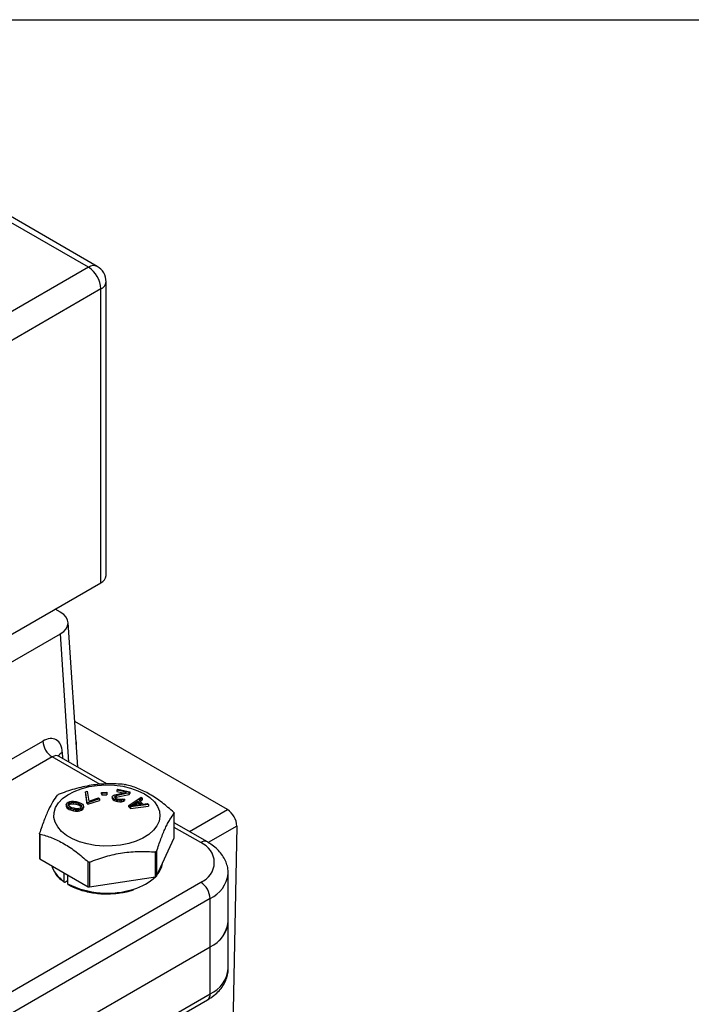
# Model space of a CAD drawing. Units: inches. Extents: x 0.2 to 10.8, y 0.2 to 8.3.
# Drawn here: x 2.7 to 4.2, y 6.1 to 8.3 of the extents above; entities that cross this region are included whole.
import ezdxf

# ---------------------------------------------------------------- set-up
doc = ezdxf.new("R2010")
doc.units = ezdxf.units.IN
doc.header["$MEASUREMENT"] = 0
doc.layers.add('TITLE_BLOCK', color=7, linetype='Continuous')

msp = doc.modelspace()

# ---------------------------------------------------------------- linework, layer by layer
at = {"color": 7, "linetype": 'Continuous', "lineweight": 25}
for p, q in [((2.8601, 7.7519), (2.4168, 8.0079)), ((2.8798, 7.7539), (2.4365, 8.0098)), ((2.8601, 7.7519), (2.3312, 7.4466)), ((2.8995, 7.0656), (2.8995, 7.7198)), ((2.8879, 7.7037), (2.359, 7.3984)), ((2.8879, 7.0495), (2.8879, 7.7037)), ((2.359, 6.7442), (2.8879, 7.0495)), ((2.7976, 6.984), (2.786, 6.9907)), ((2.8363, 6.639), (2.8148, 6.9612)), ((2.4495, 6.7349), (2.7976, 6.9359)), ((3.1694, 6.5443), (2.8295, 6.7405)), ((2.604, 6.6078), (2.7585, 6.697)), ((2.8336, 6.6887), (2.8336, 6.6927)), ((2.7794, 6.6618), (2.6249, 6.5726)), ((2.9009, 6.6017), (2.7946, 6.663)), ((2.8534, 6.5841), (2.8576, 6.5855)), ((2.8568, 6.5618), (2.8534, 6.5841)), ((2.8534, 6.5841), (2.8534, 6.5809)), ((2.8534, 6.5809), (2.8568, 6.5586)), ((2.8576, 6.5855), (2.8611, 6.5632)), ((2.8894, 6.5826), (2.9009, 6.5832)), ((2.8898, 6.5802), (2.8894, 6.5826)), ((2.8894, 6.5794), (2.8894, 6.5826)), ((2.8894, 6.5794), (2.8898, 6.577)), ((2.9012, 6.5808), (2.8898, 6.5802)), ((2.8898, 6.5802), (2.8898, 6.577)), ((2.8898, 6.577), (2.9012, 6.5776)), ((2.9009, 6.5832), (2.9012, 6.5808)), ((2.9012, 6.5808), (2.9012, 6.5776)), ((2.9164, 6.5766), (2.9188, 6.5776)), ((2.9188, 6.5776), (2.9448, 6.5829)), ((2.9509, 6.5814), (2.9217, 6.5753)), ((2.9217, 6.5721), (2.9509, 6.5782)), ((2.9236, 6.588), (2.9252, 6.5902)), ((2.9448, 6.5829), (2.9236, 6.588)), ((2.9236, 6.588), (2.9236, 6.5848)), ((2.9236, 6.5848), (2.9376, 6.5814)), ((2.9252, 6.5902), (2.9525, 6.5837)), ((2.9525, 6.5837), (2.9509, 6.5814)), ((2.9509, 6.5782), (2.9509, 6.5814)), ((2.9509, 6.5782), (2.9525, 6.5805)), ((2.9525, 6.5837), (2.9525, 6.5805)), ((2.8107, 6.5556), (2.812, 6.5584)), ((2.8112, 6.5529), (2.8107, 6.5556)), ((2.8107, 6.5556), (2.8107, 6.5524)), ((2.812, 6.5584), (2.8148, 6.5608)), ((2.8148, 6.5608), (2.8188, 6.5623)), ((2.8148, 6.555), (2.8158, 6.5574)), ((2.8153, 6.5533), (2.8148, 6.555)), ((2.8158, 6.5574), (2.8183, 6.5593)), ((2.8158, 6.5574), (2.8158, 6.5542)), ((2.8158, 6.5542), (2.8183, 6.5561)), ((2.8183, 6.5593), (2.8208, 6.5602)), ((2.8183, 6.5593), (2.8183, 6.5561)), ((2.8183, 6.5561), (2.8208, 6.557)), ((2.8188, 6.5623), (2.8221, 6.563)), ((2.8208, 6.5602), (2.8268, 6.5607)), ((2.8208, 6.5602), (2.8208, 6.557)), ((2.8208, 6.557), (2.8268, 6.5575)), ((2.8221, 6.563), (2.8259, 6.563)), ((2.8259, 6.563), (2.8285, 6.5628)), ((2.8268, 6.5607), (2.8317, 6.5599)), ((2.8268, 6.5607), (2.8268, 6.5575)), ((2.8268, 6.5575), (2.8317, 6.5567)), ((2.8285, 6.5628), (2.8326, 6.5623)), ((2.8317, 6.5599), (2.837, 6.5585)), ((2.8317, 6.5599), (2.8317, 6.5567)), ((2.8317, 6.5567), (2.837, 6.5553)), ((2.8326, 6.5623), (2.8395, 6.5604)), ((2.837, 6.5585), (2.8412, 6.5568)), ((2.837, 6.5585), (2.837, 6.5553)), ((2.837, 6.5553), (2.8412, 6.5536)), ((2.8395, 6.5604), (2.8429, 6.559)), ((2.8412, 6.5568), (2.8444, 6.5539)), ((2.8412, 6.5536), (2.8412, 6.5568)), ((2.8429, 6.559), (2.8449, 6.5579)), ((2.8449, 6.5579), (2.8472, 6.5563)), ((2.8472, 6.5563), (2.8485, 6.5544)), ((2.8589, 6.5597), (2.8568, 6.5618)), ((2.8568, 6.5586), (2.8568, 6.5618)), ((2.8568, 6.5586), (2.8589, 6.5565)), ((2.8844, 6.5682), (2.8589, 6.5597)), ((2.8589, 6.5565), (2.8844, 6.565)), ((2.8589, 6.5597), (2.8589, 6.5565)), ((2.8611, 6.5632), (2.8824, 6.5703)), ((2.8824, 6.5703), (2.8844, 6.5682)), ((2.8844, 6.5682), (2.8844, 6.565)), ((2.9132, 6.5721), (2.9137, 6.5741)), ((2.9149, 6.5696), (2.9132, 6.5721)), ((2.9132, 6.5721), (2.9132, 6.5689)), ((2.9132, 6.5689), (2.9149, 6.5664)), ((2.9137, 6.5741), (2.9143, 6.575)), ((2.9143, 6.575), (2.9164, 6.5766)), ((2.9173, 6.568), (2.9149, 6.5696)), ((2.9149, 6.5696), (2.9149, 6.5664)), ((2.9149, 6.5664), (2.9173, 6.5648)), ((2.9215, 6.5665), (2.9173, 6.568)), ((2.9173, 6.568), (2.9173, 6.5648)), ((2.9173, 6.5648), (2.9215, 6.5633)), ((2.9189, 6.5739), (2.9182, 6.573)), ((2.9182, 6.573), (2.9188, 6.5713)), ((2.9188, 6.5713), (2.9204, 6.5699)), ((2.9217, 6.5753), (2.9189, 6.5739)), ((2.9189, 6.5739), (2.9189, 6.5712)), ((2.9193, 6.5709), (2.9217, 6.5721)), ((2.9204, 6.5699), (2.9239, 6.5685)), ((2.9246, 6.5658), (2.9215, 6.5665)), ((2.9215, 6.5665), (2.9215, 6.5633)), ((2.9215, 6.5633), (2.9246, 6.5625)), ((2.9217, 6.5753), (2.9217, 6.5721)), ((2.9239, 6.5685), (2.9269, 6.5678)), ((2.9302, 6.5649), (2.9246, 6.5658)), ((2.9246, 6.5658), (2.9246, 6.5625)), ((2.9246, 6.5625), (2.9302, 6.5617)), ((2.9269, 6.5678), (2.931, 6.5674)), ((2.9339, 6.5651), (2.9302, 6.5649)), ((2.9302, 6.5649), (2.9302, 6.5617)), ((2.9302, 6.5617), (2.9339, 6.5619)), ((2.931, 6.5674), (2.934, 6.5677)), ((2.9382, 6.5662), (2.9339, 6.5651)), ((2.9339, 6.5651), (2.9339, 6.5619)), ((2.9339, 6.5619), (2.9382, 6.563)), ((2.934, 6.5677), (2.9364, 6.5687)), ((2.9364, 6.5687), (2.9402, 6.5678)), ((2.9402, 6.5678), (2.9382, 6.5662)), ((2.9382, 6.5662), (2.9382, 6.563)), ((2.9382, 6.563), (2.9402, 6.5646)), ((2.9402, 6.5678), (2.9402, 6.5646)), ((2.9502, 6.5536), (2.9772, 6.5718)), ((2.9941, 6.5555), (2.9536, 6.5503)), ((2.9548, 6.5529), (2.9704, 6.5633)), ((2.978, 6.556), (2.9548, 6.5529)), ((2.9608, 6.5537), (2.9704, 6.5601)), ((2.9704, 6.5633), (2.978, 6.556)), ((2.9704, 6.5601), (2.9704, 6.5633)), ((2.9704, 6.5601), (2.975, 6.5556)), ((2.9798, 6.5693), (2.9728, 6.5647)), ((2.9728, 6.5647), (2.9813, 6.5566)), ((2.9748, 6.5628), (2.9798, 6.5661)), ((2.9772, 6.5718), (2.9798, 6.5693)), ((2.9798, 6.5693), (2.9798, 6.5661)), ((2.9813, 6.5566), (2.9916, 6.5579)), ((2.9916, 6.5579), (2.9941, 6.5555)), ((2.9941, 6.5555), (2.9941, 6.5523)), ((2.8107, 6.5524), (2.8112, 6.5496)), ((2.8125, 6.551), (2.8112, 6.5529)), ((2.8112, 6.5529), (2.8112, 6.5496)), ((2.8112, 6.5496), (2.8125, 6.5477)), ((2.8148, 6.5493), (2.8125, 6.551)), ((2.8125, 6.551), (2.8125, 6.5477)), ((2.8125, 6.5477), (2.8148, 6.5461)), ((2.8167, 6.5482), (2.8148, 6.5493)), ((2.8148, 6.5493), (2.8148, 6.5461)), ((2.8148, 6.5461), (2.8167, 6.545)), ((2.8185, 6.5504), (2.8153, 6.5533)), ((2.8154, 6.5532), (2.8158, 6.5542)), ((2.8202, 6.5468), (2.8167, 6.5482)), ((2.8167, 6.5482), (2.8167, 6.545)), ((2.8167, 6.545), (2.8202, 6.5436)), ((2.8227, 6.5487), (2.8185, 6.5504)), ((2.827, 6.545), (2.8202, 6.5468)), ((2.8202, 6.5468), (2.8202, 6.5436)), ((2.8202, 6.5436), (2.827, 6.5417)), ((2.828, 6.5473), (2.8227, 6.5487)), ((2.8312, 6.5444), (2.827, 6.545)), ((2.827, 6.545), (2.827, 6.5417)), ((2.827, 6.5417), (2.8312, 6.5412)), ((2.8329, 6.5465), (2.828, 6.5473)), ((2.8338, 6.5442), (2.8312, 6.5444)), ((2.8312, 6.5444), (2.8312, 6.5412)), ((2.8312, 6.5412), (2.8338, 6.541)), ((2.8388, 6.547), (2.8329, 6.5465)), ((2.8375, 6.5442), (2.8338, 6.5442)), ((2.8338, 6.5442), (2.8338, 6.541)), ((2.8338, 6.541), (2.8375, 6.541)), ((2.8408, 6.5449), (2.8375, 6.5442)), ((2.8375, 6.5442), (2.8375, 6.541)), ((2.8375, 6.541), (2.8408, 6.5417)), ((2.8414, 6.5479), (2.8388, 6.547)), ((2.8449, 6.5464), (2.8408, 6.5449)), ((2.8408, 6.5449), (2.8408, 6.5417)), ((2.8408, 6.5417), (2.8449, 6.5432)), ((2.8412, 6.5536), (2.8443, 6.5508)), ((2.8439, 6.5498), (2.8414, 6.5479)), ((2.8449, 6.5522), (2.8439, 6.5498)), ((2.8444, 6.5539), (2.8449, 6.5522)), ((2.8444, 6.5539), (2.8444, 6.551)), ((2.8477, 6.5488), (2.8449, 6.5464)), ((2.8449, 6.5464), (2.8449, 6.5432)), ((2.8449, 6.5432), (2.8477, 6.5456)), ((2.849, 6.5516), (2.8477, 6.5488)), ((2.8477, 6.5488), (2.8477, 6.5456)), ((2.8477, 6.5456), (2.849, 6.5484)), ((2.8485, 6.5544), (2.849, 6.5516)), ((2.849, 6.5516), (2.849, 6.5484)), ((2.9536, 6.5503), (2.9502, 6.5536)), ((2.9502, 6.5504), (2.9502, 6.5536)), ((2.9502, 6.5504), (2.9536, 6.5471)), ((2.9536, 6.5471), (2.9941, 6.5523)), ((2.9536, 6.5503), (2.9536, 6.5471)), ((3.0512, 6.4812), (3.0512, 6.5362)), ((3.0513, 6.4816), (3.0513, 6.5365)), ((3.1248, 6.4724), (3.0513, 6.5148)), ((2.7512, 6.491), (2.7512, 6.4361)), ((2.752, 6.4899), (2.752, 6.4349)), ((3.1903, 6.5076), (3.1771, 5.8121)), ((3.0118, 6.3963), (3.0512, 6.4812)), ((3.0097, 6.3951), (3.0097, 6.4501)), ((3.0118, 6.4513), (3.0118, 6.3963)), ((2.752, 6.4349), (2.8597, 6.3728)), ((2.8597, 6.3728), (2.8597, 6.4278)), ((2.8626, 6.4273), (2.8626, 6.3723)), ((2.8058, 6.3846), (2.8058, 6.4039)), ((3.1713, 6.2949), (3.1713, 6.4026)), ((1.9686, 5.7236), (3.11, 6.3825)), ((2.8137, 6.3856), (2.8089, 6.3828)), ((2.8137, 6.3993), (2.8137, 6.3795)), ((2.8626, 6.3723), (3.0097, 6.3951)), ((3.1309, 6.3464), (1.9895, 5.6875)), ((3.1309, 6.2387), (3.1309, 6.3464)), ((3.1713, 6.1905), (3.1713, 6.2949)), ((1.9895, 5.5798), (3.1309, 6.2387)), ((3.1309, 6.1342), (3.1309, 6.2387)), ((1.9834, 5.4618), (3.1248, 6.1207)), ((1.9895, 5.4753), (3.1309, 6.1342))]:
    msp.add_line(p, q, dxfattribs=at)
at = {"color": 8, "linetype": 'Continuous', "lineweight": 25}
for p, q in [((2.8166, 6.6503), (2.7976, 6.9359)), ((2.8019, 6.672), (2.8023, 6.6585)), ((2.8862, 6.6002), (2.7794, 6.6618)), ((3.0848, 6.4955), (3.1694, 6.5443)), ((3.11, 6.4709), (3.0513, 6.5048)), ((3.1903, 6.5076), (3.1269, 6.471))]:
    msp.add_line(p, q, dxfattribs=at)
at = {"color": 7, "linetype": 'Continuous', "lineweight": 25, "flags": 128}
for points in [[(2.9318, 6.4654), (2.9131, 6.4634), (2.8941, 6.4632), (2.8753, 6.4647), (2.8571, 6.468), (2.8401, 6.4729), (2.8247, 6.4793), (2.8113, 6.487), (2.8002, 6.4959), (2.7917, 6.5058), (2.786, 6.5162), (2.7833, 6.5271), (2.7837, 6.5381), (2.7871, 6.5489), (2.7935, 6.5592), (2.8027, 6.5688), (2.8144, 6.5775), (2.8284, 6.5849), (2.8442, 6.5909), (2.8616, 6.5955), (2.8799, 6.5983), (2.8989, 6.5994), (2.9178, 6.5987), (2.9364, 6.5963), (2.954, 6.5922), (2.9703, 6.5865), (2.9847, 6.5794), (2.9971, 6.5711), (3.0069, 6.5617), (3.014, 6.5515), (3.0182, 6.5408), (3.0193, 6.5299), (3.0174, 6.5189), (3.0125, 6.5083), (3.0047, 6.4983), (2.9942, 6.4892), (2.9813, 6.4811), (2.9664, 6.4743), (2.9497, 6.469), (2.9318, 6.4654)], [(3.0512, 6.4812), (3.0513, 6.4814), (3.0513, 6.4816)], [(2.7786, 6.4196), (2.7804, 6.4141), (2.7847, 6.4059)]]:
    msp.add_lwpolyline(points, dxfattribs=at)
at = {"color": 7, "linetype": 'Continuous', "lineweight": 25}
for centre, radius, start, end in [((2.8716, 7.7358), 0.0198, 65.686, 125.6182), ((2.8275, 7.701), 0.0605, 2.6055, 57.3945), ((2.8601, 7.7198), 0.0394, 0, 60.0027), ((2.8798, 7.0675), 0.0198, 294.3747, 354.3052), ((2.804, 6.7002), 0.0456, 183.9751, 237.2967), ((3.1451, 6.5062), 0.0452, 1.8246, 57.4583), ((3.0928, 6.4267), 0.0474, 291.3126, 68.6874), ((2.7527, 6.4363), 0.00149, 185.8452, 245.4749), ((2.9749, 6.4325), 0.0506, 319.4514, 350.7516), ((2.9285, 6.4805), 0.1176, 286.2654, 313.3068), ((3.0095, 6.3978), 0.0027, 273.4335, 326.5611), ((3.0856, 6.3443), 0.0454, 2.6055, 57.3945), ((2.8618, 6.3768), 0.00453, 242.6428, 279.7711), ((3.1013, 6.3025), 0.0704, 294.8673, 353.8125), ((3.1029, 6.3014), 0.0687, 294.0743, 354.6056)]:
    msp.add_arc(centre, radius, start, end, dxfattribs=at)
at = {"color": 8, "linetype": 'Continuous', "lineweight": 25}
for centre, radius, start, end in [((2.8798, 7.7217), 0.0198, 294.3747, 354.3052), ((2.809, 6.6572), 0.0164, 115.6237, 157.8762), ((3.1186, 6.4597), 0.0142, 64.0412, 127.2536), ((2.846, 6.4456), 0.0731, 212.9521, 236.6175), ((3.1012, 6.4103), 0.0705, 294.8976, 353.4363), ((2.902, 6.553), 0.1947, 243.0442, 287.7822), ((3.1029, 6.1969), 0.0687, 294.0743, 354.6056), ((3.1169, 6.1324), 0.0142, 304.0564, 7.2558)]:
    msp.add_arc(centre, radius, start, end, dxfattribs=at)
at = {"color": 7, "linetype": 'Continuous', "lineweight": 25}
for centre, major_axis, ratio, start_param, end_param in [((2.7557, 6.9599), (0.0591, 0), 0.576436, 5.498526, 7.067845), ((2.7601, 6.6479), (0.0277, 0.0522), 0.599124, 5.476945, 7.047742)]:
    msp.add_ellipse(centre, major_axis=major_axis, ratio=ratio, start_param=start_param, end_param=end_param, dxfattribs=at)
at = {"color": 8, "linetype": 'Continuous', "lineweight": 25}
msp.add_ellipse((2.781, 6.6368), major_axis=(0.0129, 0.0266), ratio=0.619799, start_param=6.238427, end_param=7.023744, dxfattribs=at)
at = {"color": 7, "linetype": 'Continuous', "lineweight": 25}
for points, knots in [([(2.8329, 6.6891), (2.8332, 6.6898), (2.8341, 6.6925), (2.8339, 6.6955), (2.8325, 6.6975), (2.8324, 6.6976)], [0, 0, 0, 0, 0.239352, 0.957089, 1, 1, 1, 1]), ([(2.8331, 6.6865), (2.8333, 6.687), (2.8337, 6.6878), (2.8335, 6.6887), (2.8334, 6.6891)], [0, 0, 0, 0, 0.551921, 1, 1, 1, 1]), ([(2.7948, 6.663), (2.7939, 6.6636), (2.7925, 6.6646), (2.7925, 6.6648), (2.7925, 6.6649)], [0, 0, 0, 0, 0.5913361, 1, 1, 1, 1]), ([(2.9399, 6.6005), (2.9279, 6.6015), (2.9158, 6.602), (2.8913, 6.6015), (2.879, 6.6005), (2.8603, 6.5976), (2.854, 6.5964), (2.8415, 6.5936), (2.8354, 6.592), (2.8169, 6.5867), (2.8048, 6.5825), (2.7928, 6.5777)], [0, 0, 0, 0, 0.25, 0.25, 0.5, 0.5, 0.625, 0.625, 0.75, 0.75, 1, 1, 1, 1]), ([(2.9399, 6.6005), (2.9402, 6.6004), (2.9405, 6.6004), (2.9408, 6.6004), (2.9411, 6.6003), (2.9414, 6.6003), (2.9416, 6.6002), (2.9419, 6.6002), (2.9422, 6.6002), (2.9424, 6.6001), (2.9425, 6.6001), (2.9426, 6.6001), (2.9427, 6.6)], [0, 0, 0, 0, 0.0000456446, 0.0000456446, 0.0000456446, 0.0000914418, 0.0000914418, 0.0000914418, 0.0001355093, 0.0001355093, 0.0001355093, 0.0001583765, 0.0001583765, 0.0001583765, 0.0001583765]), ([(3.0504, 6.5379), (3.0416, 6.5458), (3.0328, 6.5533), (3.0149, 6.5669), (3.0058, 6.573), (2.9921, 6.581), (2.9875, 6.5834), (2.9784, 6.5878), (2.9739, 6.5898), (2.9604, 6.5951), (2.9515, 6.5978), (2.9427, 6.6)], [0, 0, 0, 0, 0.25, 0.25, 0.5, 0.5, 0.625, 0.625, 0.75, 0.75, 1, 1, 1, 1]), ([(2.7907, 6.5765), (2.7908, 6.5766), (2.7909, 6.5767), (2.791, 6.5768), (2.7912, 6.5769), (2.7914, 6.5771), (2.7916, 6.5772), (2.7919, 6.5773), (2.7921, 6.5774), (2.7924, 6.5775), (2.7925, 6.5776), (2.7926, 6.5777), (2.7928, 6.5777)], [0, 0, 0, 0, 0.0000456446, 0.0000456446, 0.0000456446, 0.0000914418, 0.0000914418, 0.0000914418, 0.0001355093, 0.0001355093, 0.0001355093, 0.0001583765, 0.0001583765, 0.0001583765, 0.0001583765]), ([(2.7907, 6.5765), (2.7875, 6.5725), (2.7842, 6.5678), (2.7777, 6.557), (2.7744, 6.5508), (2.7694, 6.54), (2.7677, 6.5361), (2.7643, 6.5281), (2.7627, 6.5239), (2.7578, 6.5108), (2.7545, 6.5014), (2.7513, 6.4916)], [0, 0, 0, 0, 0.25, 0.25, 0.5, 0.5, 0.625, 0.625, 0.75, 0.75, 1, 1, 1, 1]), ([(3.0118, 6.4513), (3.015, 6.4611), (3.0182, 6.4705), (3.0248, 6.4879), (3.0281, 6.4959), (3.0331, 6.5067), (3.0348, 6.5101), (3.0381, 6.5164), (3.0398, 6.5194), (3.0447, 6.5275), (3.048, 6.5322), (3.0512, 6.5362)], [0, 0, 0, 0, 0.25, 0.25, 0.5, 0.5, 0.625, 0.625, 0.75, 0.75, 1, 1, 1, 1]), ([(3.0504, 6.5379), (3.0506, 6.5377), (3.0508, 6.5375), (3.0509, 6.5373), (3.051, 6.5372), (3.0511, 6.537), (3.0512, 6.5369), (3.0513, 6.5367), (3.0513, 6.5366), (3.0513, 6.5365), (3.0513, 6.5364), (3.0512, 6.5363), (3.0512, 6.5362)], [-0.0000790381, -0.0000790381, -0.0000790381, -0.0000790381, -0.0000334496, -0.0000334496, -0.0000334496, 0, 0, 0, 0.0000455725, 0.0000455725, 0.0000455725, 0.0000790603, 0.0000790603, 0.0000790603, 0.0000790603]), ([(2.752, 6.4899), (2.7518, 6.49), (2.7517, 6.4901), (2.7515, 6.4902), (2.7514, 6.4903), (2.7513, 6.4904), (2.7513, 6.4905), (2.7512, 6.4907), (2.7512, 6.4909), (2.7512, 6.4911), (2.7512, 6.4913), (2.7512, 6.4914), (2.7513, 6.4916)], [-0.0000790381, -0.0000790381, -0.0000790381, -0.0000790381, -0.0000334496, -0.0000334496, -0.0000334496, 0, 0, 0, 0.0000455725, 0.0000455725, 0.0000455725, 0.0000790603, 0.0000790603, 0.0000790603, 0.0000790603]), ([(2.752, 6.4899), (2.7608, 6.4877), (2.7697, 6.485), (2.7876, 6.4779), (2.7966, 6.4736), (2.8103, 6.4657), (2.8149, 6.4629), (2.824, 6.4567), (2.8286, 6.4535), (2.842, 6.4433), (2.8509, 6.4357), (2.8597, 6.4278)], [0, 0, 0, 0, 0.25, 0.25, 0.5, 0.5, 0.625, 0.625, 0.75, 0.75, 1, 1, 1, 1]), ([(3.1709, 6.4021), (3.171, 6.4043), (3.1713, 6.4109), (3.1688, 6.4216), (3.164, 6.4339), (3.1567, 6.4454), (3.1472, 6.4561), (3.1365, 6.4652), (3.1284, 6.4702), (3.1248, 6.4724)], [0, 0, 0, 0, 0.076314, 0.229119, 0.381491, 0.536717, 0.697366, 0.864547, 1, 1, 1, 1]), ([(2.8626, 6.4273), (2.8746, 6.4321), (2.8867, 6.4363), (2.9111, 6.4434), (2.9235, 6.4462), (2.9422, 6.4491), (2.9485, 6.4498), (2.9609, 6.4509), (2.9671, 6.4512), (2.9855, 6.4516), (2.9977, 6.4511), (3.0097, 6.4501)], [0, 0, 0, 0, 0.25, 0.25, 0.5, 0.5, 0.625, 0.625, 0.75, 0.75, 1, 1, 1, 1]), ([(3.0118, 6.4513), (3.0117, 6.4511), (3.0116, 6.4509), (3.0114, 6.4507), (3.0113, 6.4505), (3.0111, 6.4504), (3.0108, 6.4503), (3.0106, 6.4502), (3.0104, 6.4501), (3.0101, 6.4501), (3.01, 6.4501), (3.0098, 6.4501), (3.0097, 6.4501)], [0, 0, 0, 0, 0.0000456446, 0.0000456446, 0.0000456446, 0.0000914418, 0.0000914418, 0.0000914418, 0.0001355093, 0.0001355093, 0.0001355093, 0.0001583765, 0.0001583765, 0.0001583765, 0.0001583765]), ([(2.8626, 6.4273), (2.8623, 6.4272), (2.862, 6.4272), (2.8617, 6.4271), (2.8614, 6.4271), (2.8611, 6.4271), (2.8608, 6.4272), (2.8606, 6.4273), (2.8603, 6.4274), (2.8601, 6.4275), (2.8599, 6.4276), (2.8598, 6.4277), (2.8597, 6.4278)], [0, 0, 0, 0, 0.0000456446, 0.0000456446, 0.0000456446, 0.0000914418, 0.0000914418, 0.0000914418, 0.0001355093, 0.0001355093, 0.0001355093, 0.0001583765, 0.0001583765, 0.0001583765, 0.0001583765]), ([(2.7851, 6.4047), (2.7853, 6.4043), (2.7875, 6.3995), (2.7946, 6.3919), (2.8031, 6.3856), (2.8068, 6.3828)], [0, 0, 0, 0, 0.050209, 0.581235, 1, 1, 1, 1]), ([(2.8089, 6.3828), (2.808, 6.3823), (2.8072, 6.3823), (2.8061, 6.3829), (2.8058, 6.3836), (2.8058, 6.3846)], [0, 0, 0, 0, 0.5, 0.5, 1, 1, 1, 1]), ([(2.8137, 6.3795), (2.8138, 6.3792), (2.8139, 6.3784), (2.8143, 6.3777), (2.8146, 6.3776), (2.8148, 6.3776)], [0, 0, 0, 0, 0.406465, 0.812929, 1, 1, 1, 1]), ([(2.8148, 6.3777), (2.8185, 6.3756), (2.8267, 6.371), (2.8413, 6.3657), (2.8571, 6.3614), (2.8771, 6.358), (2.8928, 6.3563), (2.9028, 6.3569), (2.9033, 6.357)], [0, 0, 0, 0, 0.15614, 0.346464, 0.524449, 0.690118, 0.984092, 1, 1, 1, 1]), ([(2.9033, 6.357), (2.9113, 6.3573), (2.9242, 6.3577), (2.9418, 6.3608), (2.9531, 6.3633), (2.9592, 6.3655), (2.9607, 6.366)], [0, 0, 0, 0, 0.398265, 0.642024, 0.915733, 1, 1, 1, 1]), ([(3.1248, 6.1207), (3.1274, 6.1223), (3.135, 6.1269), (3.1455, 6.1353), (3.1556, 6.1461), (3.1631, 6.1575), (3.1683, 6.1698), (3.1711, 6.1811), (3.171, 6.1883), (3.1709, 6.1908)], [0, 0, 0, 0, 0.098515, 0.280225, 0.442278, 0.598106, 0.748448, 0.910025, 1, 1, 1, 1])]:
    msp.add_open_spline(points, degree=3, knots=knots, dxfattribs=at)
at = {"layer": 'TITLE_BLOCK'}
msp.add_line((0.1969, 8.3031), (10.8031, 8.3031), dxfattribs=at)

doc.saveas('drawing.dxf')
